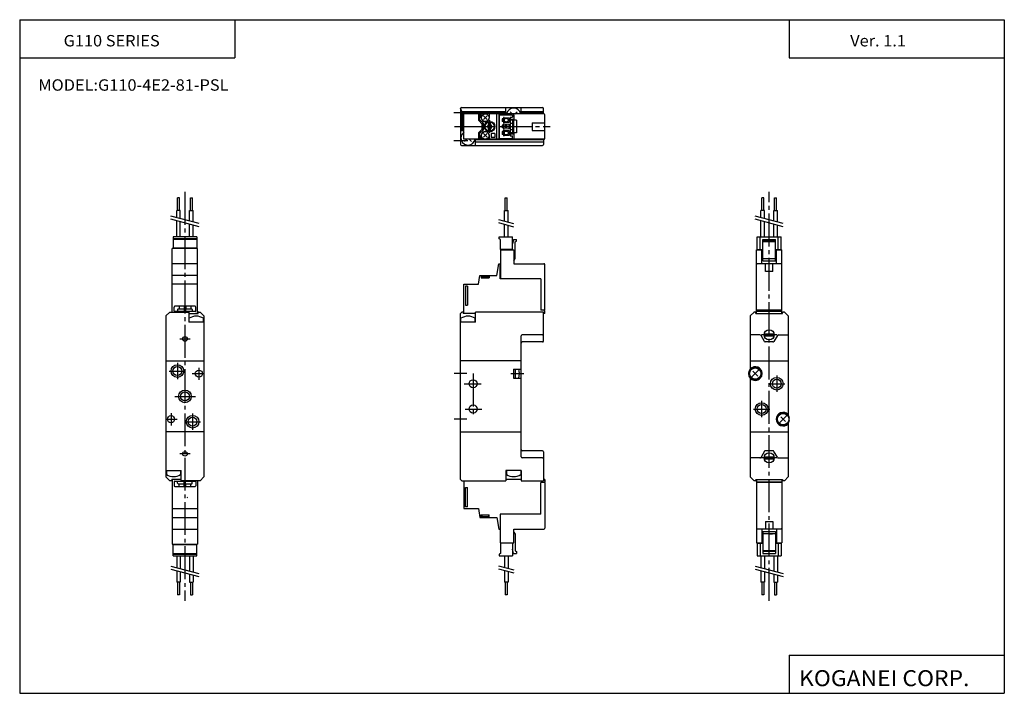
# Model space of a CAD drawing. Extents: x -194 to 195, y -134 to 133.
import ezdxf

# ---------------------------------------------------------------- set-up
doc = ezdxf.new("R2010")
doc.units = 0
doc.linetypes.add('CENTER', pattern=[17.5, 13, -1.5, 1.5, -1.5])
doc.linetypes.add('PHANTOM', pattern=[15.5, 8, -1.5, 1.5, -1.5, 1.5, -1.5])
doc.layers.get('0').update_dxf_attribs({"linetype": 'CONTINUOUS'})
doc.styles.get("Standard").update_dxf_attribs({"font": 'txt', "bigfont": 'BIGFONT'})

msp = doc.modelspace()

# ---------------------------------------------------------------- linework, layer by layer
for p, q in [((-194.25, 132.600006), (194.800003, 132.600006)), ((-194.25, 132.600006), (-194.25, -133.5)), ((-109.25, 132.600006), (-109.25, 117.600006)), ((109.800003, 132.600006), (109.800003, 117.600006)), ((194.800003, 132.600006), (194.800003, -133.5)), ((-194.25, 117.600006), (-109.25, 117.600006)), ((109.800003, 117.600006), (194.800003, 117.600006)), ((-20.096508, 97.481522), (-20.096508, 83.281525)), ((-20.096508, 97.378197), (-20.096508, 83.378197)), ((-19.596506, 96.381523), (-20.034485, 97.695465)), ((-19.696508, 97.881523), (12.303493, 97.881523)), ((-2.096508, 95.381523), (-2.096508, 97.881523)), ((3.903492, 95.381523), (3.903492, 97.881523)), ((12.703491, 95.381523), (12.703491, 97.481522)), ((-19.596508, 88.881523), (-19.596508, 96.381523)), ((-19.596508, 96.381523), (-2.096508, 96.381523)), ((-18.996508, 88.881523), (-18.996508, 95.925629)), ((-2.096508, 95.631523), (-18.996508, 95.631523)), ((-0.447311, 96.232323), (0.403492, 95.381523)), ((1.403493, 95.381523), (2.254295, 96.232323)), ((3.903492, 96.381523), (12.703491, 96.381523)), ((12.703491, 95.631523), (3.903492, 95.631523)), ((-20.096508, 88.881523), (-18.796509, 88.881523)), ((-19.696508, 82.881523), (12.303493, 82.881523)), ((-18.447309, 84.530724), (-17.59651, 85.381523)), ((-16.596508, 85.381523), (-15.745707, 84.530724)), ((-14.096508, 82.881523), (-14.096508, 85.381523)), ((12.703491, 85.131523), (-14.096508, 85.131523)), ((-14.096508, 84.381523), (12.703491, 84.381523)), ((12.703491, 85.381523), (12.703491, 83.281525)), ((-136.45546, 15.590712), (-134.95546, 17.090708)), ((-136.45546, 15.590706), (-136.45546, -48.009296)), ((-134.95546, 17.090706), (-127.45546, 17.090706)), ((-127.45546, 17.090706), (-127.45546, 13.090706)), ((-127.45546, 16.590706), (-123.755463, 16.590706)), ((-123.755463, 16.590706), (-123.755463, 16.790707)), ((-123.45546, 17.090706), (-122.95546, 17.090706)), ((-122.95546, 17.090704), (-121.45546, 15.590703)), ((-121.45546, 15.590706), (-121.45546, -48.009296)), ((-20.096508, 16.590708), (-19.596508, 17.090706)), ((-20.096508, -49.009293), (-20.096508, 16.590706)), ((-18.796509, 17.090706), (-19.596508, 17.090706)), ((-18.996508, 17.090706), (-18.996508, 16.590706)), ((-14.096508, 16.590706), (-18.996508, 16.590706)), ((-14.096508, 13.090706), (-14.096508, 17.090706)), ((12.703491, 17.090706), (-14.096508, 17.090706)), ((12.703491, 5.690706), (12.703491, 17.090706)), ((95.903488, 17.090708), (94.403488, 15.590706)), ((94.403488, 15.590706), (94.403488, -5.551966)), ((96.353485, 17.090706), (95.853485, 17.090706)), ((96.653488, 16.590706), (96.653488, 16.790707)), ((96.653488, 16.590706), (107.153488, 16.590706)), ((107.153488, 16.590706), (107.153488, 16.790707)), ((107.903488, 17.090706), (107.453491, 17.090706)), ((109.403488, 15.590708), (107.903488, 17.090708)), ((109.403488, 15.590706), (109.403488, -23.616346)), ((-121.45546, 13.090706), (-127.45546, 13.090706)), ((-127.255463, 13.090706), (-127.255463, 14.633169)), ((-121.655457, 13.090706), (-121.655457, 14.633169)), ((-14.096508, 13.090706), (-20.096508, 13.090706)), ((-19.896507, 13.090706), (-19.896507, 14.633169)), ((-14.296508, 13.090706), (-14.296508, 14.633169)), ((12.303493, 8.090707), (4.303492, 8.090707)), ((98.24823, 8.090707), (94.403488, 8.090707)), ((100.066887, 5.440711), (98.681244, 7.84071)), ((105.125732, 7.84071), (103.797829, 5.540709)), ((105.558746, 8.090707), (109.403488, 8.090707)), ((3.903492, -40.109295), (3.903492, 7.690706)), ((12.303493, 5.290707), (4.403492, 5.290707)), ((103.364815, 5.290707), (100.326691, 5.290707)), ((-136.45546, -2.209293), (-121.45546, -2.209293)), ((3.903492, -2.209293), (-20.096508, -2.209293)), ((94.403488, -2.209293), (109.403488, -2.209293)), ((0.903492, -5.399293), (0.903492, -9.029293)), ((0.903492, -5.399293), (3.903492, -5.399293)), ((1.503492, -5.399293), (1.503492, -9.029293)), ((94.838486, -8.774296), (97.968491, -5.644297)), ((95.448486, -6.254291), (97.35849, -8.164289)), ((98.908485, -7.674294), (98.60849, -7.674294)), ((98.628487, -6.904294), (98.938492, -6.904294)), ((98.628487, -7.504293), (98.938492, -7.504293)), ((0.903492, -9.029293), (3.903492, -9.029293)), ((94.403488, -8.866621), (94.403488, -48.009293)), ((105.838486, -26.774296), (108.968491, -23.644297)), ((106.448486, -24.254293), (108.35849, -26.164291)), ((109.403488, -26.79224), (109.403488, -48.009293)), ((109.908485, -25.674294), (109.60849, -25.674294)), ((109.628487, -24.904293), (109.938492, -24.904293)), ((109.628487, -25.504293), (109.938492, -25.504293)), ((-121.45546, -30.209293), (-136.45546, -30.209293)), ((-20.096508, -30.209293), (3.903492, -30.209293)), ((94.403488, -30.209293), (109.403488, -30.209293)), ((12.303493, -37.709293), (4.403492, -37.709293)), ((12.703491, -38.109291), (12.703491, -49.509293)), ((100.066895, -37.859295), (98.681252, -40.259296)), ((103.364815, -37.709293), (100.326691, -37.709293)), ((105.125732, -40.259296), (103.797829, -37.95929)), ((12.303493, -40.509293), (4.303492, -40.509293)), ((98.24823, -40.509293), (94.403488, -40.509293)), ((105.558746, -40.509293), (109.403488, -40.509293)), ((-136.45546, -45.509296), (-130.45546, -45.509296)), ((-136.255463, -45.509296), (-136.255463, -47.051758)), ((-130.655457, -45.509296), (-130.655457, -47.051758)), ((-130.45546, -49.509296), (-130.45546, -45.509296)), ((3.903492, -45.509293), (-2.096508, -45.509293)), ((-2.096508, -45.509293), (-2.096508, -49.509293)), ((-1.896507, -45.509293), (-1.896507, -47.051758)), ((3.703491, -45.509293), (3.703491, -47.051758)), ((3.903492, -45.509293), (3.903492, -49.509293)), ((-134.95546, -49.509293), (-136.45546, -48.009296)), ((-134.45546, -49.509296), (-134.95546, -49.509296)), ((-134.155457, -49.009296), (-134.155457, -49.209297)), ((-130.45546, -49.009296), (-134.155457, -49.009296)), ((-122.95546, -49.509296), (-130.45546, -49.509296)), ((-121.45546, -48.009296), (-122.95546, -49.509293)), ((-20.096508, -49.009293), (-19.596508, -49.509293)), ((-19.596508, -49.509293), (-2.096508, -49.509293)), ((3.903492, -49.009293), (-2.096508, -49.009293)), ((3.903492, -49.509293), (12.703491, -49.509293)), ((95.903488, -49.509293), (94.403488, -48.009293)), ((96.353485, -49.509293), (95.853485, -49.509293)), ((96.653488, -49.009293), (96.653488, -49.209293)), ((96.653488, -49.009293), (107.153488, -49.009293)), ((107.153488, -49.009293), (107.153488, -49.209293)), ((107.903488, -49.509293), (107.453491, -49.509293)), ((109.403488, -48.009296), (107.903488, -49.509293)), ((-128.055466, -56.213413), (-127.857376, -56.015327)), ((109.800003, -118.5), (109.800003, -133.5)), ((109.800003, -118.5), (194.800003, -118.5)), ((-194.25, -133.5), (194.800003, -133.5))]:
    msp.add_line(p, q)
at = {"color": 2, "linetype": 'CENTER'}
for p, q in [((-22.686626, 95.881523), (-17.222588, 95.881523)), ((-22.406507, 90.381523), (15.339424, 90.381523)), ((-8.546508, 87.881523), (-8.546508, 92.881523)), ((-22.686626, 84.881523), (-17.222588, 84.881523)), ((-128.95546, 64.566269), (-128.95546, -96.984848)), ((101.903488, -96.984848), (101.903488, 64.566269)), ((104.903488, 8.090707), (98.903488, 8.090707)), ((-130.95546, 6.490706), (-126.95546, 6.490706)), ((-131.95546, -3.009294), (-131.95546, -9.409293)), ((-135.155457, -6.209293), (-128.755463, -6.209293)), ((-126.115463, -7.209293), (-121.45546, -7.209293)), ((-123.45546, -4.869293), (-123.45546, -9.639294)), ((-17.596508, -7.209293), (-22.596508, -7.209293)), ((-15.096508, -7.209293), (-15.096508, -24.549294)), ((-0.146507, -7.209293), (4.893492, -7.209293)), ((-18.596508, -11.209293), (-11.936508, -11.209293)), ((101.703491, -11.209293), (108.103485, -11.209293)), ((104.903488, -8.009294), (104.903488, -14.409293)), ((-132.887451, -16.209293), (-124.741371, -16.209293)), ((98.903488, -18.009293), (98.903488, -24.409294)), ((-134.45546, -22.809294), (-134.45546, -27.699293)), ((-125.95546, -23.009293), (-125.95546, -29.409294)), ((-18.266508, -21.209293), (-11.596508, -21.209293)), ((95.703491, -21.209293), (102.103485, -21.209293)), ((-136.45546, -25.209293), (-132.055466, -25.209293)), ((-129.155457, -26.209293), (-122.755463, -26.209293)), ((-17.596508, -25.209293), (-22.596508, -25.209293)), ((-126.95546, -38.909294), (-130.95546, -38.909294))]:
    msp.add_line(p, q, dxfattribs=at)
at = {"color": 4}
for p, q in [((12.903492, 95.381523), (-18.796509, 95.381523)), ((-18.796509, 85.381523), (-18.796509, 95.381523)), ((-12.837326, 92.775894), (-12.837326, 95.381523)), ((-12.396508, 93.031525), (-12.396508, 95.381523)), ((-11.896508, 93.881523), (-11.896508, 95.381523)), ((-9.589403, 94.588631), (-11.003616, 93.174416)), ((-11.003613, 94.588631), (-9.589401, 93.174416)), ((-8.696508, 95.381523), (-8.696508, 93.881523)), ((-5.70569, 85.381523), (-5.70569, 95.381523)), ((-4.894587, 95.381523), (-4.894587, 85.381523)), ((-4.796508, 95.08152), (0.503492, 95.08152)), ((-4.796508, 95.08152), (-4.796508, 85.681526)), ((-4.396508, 95.08152), (-4.396508, 95.381523)), ((-4.296508, 95.08152), (-4.296508, 95.381523)), ((-3.096508, 93.471527), (-3.596508, 93.471527)), ((-3.596508, 93.471527), (-3.596508, 92.371521)), ((-3.096508, 93.797523), (-3.096508, 92.047523)), ((-2.884508, 93.99752), (-0.996508, 93.871521)), ((-0.996508, 93.871521), (-0.996508, 91.971527)), ((-0.496508, 94.08152), (-0.496508, 86.681526)), ((-0.496508, 94.08152), (0.503492, 94.08152)), ((0.503492, 95.08152), (0.503492, 94.08152)), ((1.003492, 95.08152), (1.003492, 92.881523)), ((13.203491, 85.681526), (13.203491, 95.08152)), ((-11.587324, 91.525894), (-12.837326, 92.775894)), ((-12.837323, 92.775894), (-12.396506, 93.031525)), ((-12.396506, 93.031517), (-11.14651, 91.781525)), ((-11.587325, 91.525894), (-11.587325, 89.237152)), ((-11.587323, 91.525894), (-11.146506, 91.781525)), ((-11.146508, 91.781525), (-11.146508, 88.981522)), ((-8.846508, 88.556007), (-8.846508, 92.207039)), ((-8.246508, 90.381523), (-8.246508, 92.207039)), ((-8.246508, 88.556007), (-8.246508, 90.381523)), ((-3.096508, 92.371521), (-3.596508, 92.371521)), ((-3.096508, 90.931526), (-3.596508, 90.931526)), ((-3.596508, 90.931526), (-3.596508, 89.83152)), ((-3.096508, 89.83152), (-3.596508, 89.83152)), ((-3.096508, 91.257523), (-3.096508, 89.507523)), ((-2.884508, 91.45752), (-0.996508, 91.33152)), ((-0.996507, 91.971519), (-2.884507, 91.847527)), ((-1.596508, 90.781525), (-2.396507, 90.781525)), ((-2.396507, 89.981522), (-2.396507, 90.781525)), ((-1.596508, 89.981522), (-2.396507, 89.981522)), ((-1.596508, 89.981522), (-1.596508, 90.781525)), ((-0.996508, 91.33152), (-0.996508, 89.431526)), ((2.003492, 92.881523), (-0.496508, 92.881523)), ((0.503492, 91.631523), (-0.496508, 91.631523)), ((0.003492, 93.281525), (1.003492, 93.281525)), ((0.003492, 93.281525), (0.003492, 92.881523)), ((0.503492, 93.281525), (0.503492, 87.481522)), ((0.803492, 92.881523), (0.803492, 87.881523)), ((2.003492, 92.881523), (2.003492, 87.881523)), ((-12.396511, 87.731522), (-12.837329, 87.987152)), ((-12.837326, 85.381523), (-12.837326, 87.987152)), ((-11.587324, 89.237152), (-12.837323, 87.987152)), ((-12.396509, 87.731522), (-11.146507, 88.981522)), ((-12.396508, 85.381523), (-12.396508, 87.731522)), ((-11.896508, 85.381523), (-11.896508, 86.881523)), ((-11.587327, 89.237152), (-11.14651, 88.981522)), ((-9.589402, 86.174416), (-11.003615, 87.588631)), ((-11.003614, 86.174416), (-9.589401, 87.588631)), ((-8.696508, 86.881523), (-8.696508, 85.381523)), ((-6.496508, 87.58152), (-7.996508, 87.58152)), ((-7.996508, 87.58152), (-7.996508, 86.08152)), ((-6.496508, 86.08152), (-7.996508, 86.08152)), ((-6.496508, 87.58152), (-6.496508, 86.08152)), ((-4.796508, 85.681526), (0.503492, 85.681526)), ((-4.396508, 85.381523), (-4.396508, 85.681526)), ((-4.296508, 85.381523), (-4.296508, 85.681526)), ((-3.096508, 88.391525), (-3.596508, 88.391525)), ((-3.596508, 88.391525), (-3.596508, 87.291527)), ((-3.096508, 87.291527), (-3.596508, 87.291527)), ((-3.096508, 88.717522), (-3.096508, 86.967522)), ((-0.996509, 86.891525), (-2.884508, 86.767525)), ((-0.996508, 89.431519), (-2.884507, 89.307518)), ((-2.884507, 88.917526), (-0.996509, 88.791527)), ((-0.996508, 88.791527), (-0.996508, 86.891525)), ((0.503492, 89.131523), (-0.496508, 89.131523)), ((2.003492, 87.881523), (-0.496508, 87.881523)), ((-0.496508, 86.681526), (0.503492, 86.681526)), ((0.003492, 87.881523), (0.003492, 87.481522)), ((0.003492, 87.481522), (1.003492, 87.481522)), ((0.503492, 85.681526), (0.503492, 86.681526)), ((1.003492, 87.881523), (1.003492, 85.681526)), ((12.903492, 85.381523), (-18.796509, 85.381523)), ((-131.895462, 57.220707), (-131.895462, 62.220707)), ((-131.095459, 62.220707), (-131.895462, 62.220707)), ((-131.095459, 57.220707), (-131.095459, 62.220707)), ((-126.81546, 62.220707), (-126.015457, 62.220707)), ((-126.81546, 57.220707), (-126.81546, 62.220707)), ((-126.015457, 57.220707), (-126.015457, 62.220707)), ((-2.396507, 57.220707), (-2.396507, 62.220707)), ((-2.396507, 62.220707), (-1.596508, 62.220707)), ((-1.596508, 57.220707), (-1.596508, 62.220707)), ((98.963486, 57.220707), (98.963486, 62.220707)), ((99.763489, 62.220707), (98.963486, 62.220707)), ((99.763489, 57.220707), (99.763489, 62.220707)), ((104.043488, 62.220707), (104.843491, 62.220707)), ((104.043488, 57.220707), (104.043488, 62.220707)), ((104.843491, 57.220707), (104.843491, 62.220707)), ((-132.210464, 54.396706), (-132.210464, 57.220707)), ((-130.780457, 57.220707), (-132.210464, 57.220707)), ((-130.780457, 54.015373), (-130.780457, 57.220707)), ((-127.130463, 57.220707), (-125.700462, 57.220707)), ((-127.130463, 53.030708), (-127.130463, 57.220707)), ((-125.700462, 52.650707), (-125.700462, 57.220707)), ((-2.711508, 52.942039), (-2.711508, 57.220707)), ((-2.711508, 57.220707), (-1.281507, 57.220707)), ((-1.281507, 52.560707), (-1.281507, 57.220707)), ((98.648491, 54.396706), (98.648491, 57.220707)), ((100.078491, 57.220707), (98.648491, 57.220707)), ((100.078491, 54.015373), (100.078491, 57.220707)), ((103.728485, 57.220707), (105.158485, 57.220707)), ((103.728485, 53.030708), (103.728485, 57.220707)), ((105.158485, 52.650707), (105.158485, 57.220707)), ((-132.210464, 46.790707), (-132.210464, 53.156708)), ((-130.780457, 46.790707), (-130.780457, 52.775372)), ((-127.130463, 46.790707), (-127.130463, 51.790707)), ((-125.700462, 46.790707), (-125.700462, 51.420708)), ((-2.711508, 46.790707), (-2.711508, 51.702042)), ((-1.281507, 46.790707), (-1.281507, 51.320705)), ((98.648491, 46.790707), (98.648491, 53.156708)), ((100.078491, 46.790707), (100.078491, 52.775372)), ((103.728485, 46.790707), (103.728485, 51.790707)), ((105.158485, 46.790707), (105.158485, 51.420708)), ((-133.655457, 46.790707), (-133.655457, 42.290707)), ((-124.255463, 46.790707), (-133.655457, 46.790707)), ((-124.255463, 46.790707), (-124.255463, 42.290707)), ((-4.796508, 46.07938), (-4.796508, 46.790707)), ((-4.796508, 46.790707), (0.503492, 46.790707)), ((0.503492, 41.690708), (0.503492, 46.790707)), ((97.203491, 46.790707), (106.603485, 46.790707)), ((97.203491, 41.790707), (97.203491, 46.790707)), ((98.30349, 41.790707), (98.30349, 46.790707)), ((105.503487, 41.790707), (105.503487, 46.790707)), ((106.603485, 41.790707), (106.603485, 46.790707)), ((-124.255463, 46.07938), (-133.655457, 46.07938)), ((-124.255463, 45.790707), (-133.655457, 45.790707)), ((-4.296507, 45.790707), (-4.796509, 46.079388)), ((-4.296508, 41.790707), (-4.296508, 45.790707)), ((0.803248, 45.790707), (0.503492, 44.090702)), ((0.803247, 45.790707), (2.003492, 45.790707)), ((1.503492, 38.256733), (1.503492, 44.790707)), ((1.503494, 44.790707), (2.003493, 45.079384)), ((2.003492, 45.07938), (2.003492, 45.790707)), ((99.403488, 45.790707), (104.403488, 45.790707)), ((99.403488, 37.290707), (99.403488, 45.790707)), ((104.403488, 45.07938), (99.403488, 45.07938)), ((104.403488, 44.790707), (99.403488, 44.790707)), ((104.403488, 37.290707), (104.403488, 45.790707)), ((-133.95546, 17.090706), (-133.95546, 42.190708)), ((-123.95546, 42.190708), (-133.95546, 42.190708)), ((-124.255463, 42.290707), (-133.655457, 42.290707)), ((-133.055466, 42.290707), (-133.055466, 42.190708)), ((-124.855461, 42.290707), (-124.855461, 42.190708)), ((-123.95546, 16.590706), (-123.95546, 42.190708)), ((0.503492, 41.790707), (-4.296508, 41.790707)), ((-4.296508, 41.690708), (-4.296508, 30.290707)), ((-4.296508, 41.690708), (1.003492, 41.690708)), ((-3.596508, 41.690708), (-3.596508, 41.790707)), ((1.003492, 41.690708), (1.003492, 36.190708)), ((96.903488, 16.590706), (96.903488, 41.690708)), ((96.903488, 41.690708), (99.403488, 41.690708)), ((97.203491, 41.790707), (99.403488, 41.790707)), ((97.80349, 41.790707), (97.80349, 41.690708)), ((99.003487, 36.190708), (99.003487, 41.690708)), ((104.403488, 41.790707), (106.603485, 41.790707)), ((104.403488, 41.690708), (106.903488, 41.690708)), ((104.80349, 36.190708), (104.80349, 41.690708)), ((106.003487, 41.790707), (106.003487, 41.690708)), ((106.903488, 16.590706), (106.903488, 41.690708)), ((-123.95546, 36.190708), (-133.95546, 36.190708)), ((-5.705691, 31.590706), (-4.894587, 36.190708)), ((-4.894587, 36.190708), (-4.396508, 36.190708)), ((-4.396508, 30.290707), (-4.396508, 36.190708)), ((-4.296508, 35.590706), (-4.396508, 35.590706)), ((1.003492, 37.390705), (1.503493, 38.256733)), ((1.003492, 36.190708), (12.903492, 36.190708)), ((13.203491, 17.790707), (13.203491, 35.890705)), ((106.603485, 36.190708), (97.203491, 36.190708)), ((104.403488, 38.156731), (99.403488, 38.156731)), ((99.403488, 37.290707), (104.403488, 37.290707)), ((-123.95546, 31.590706), (-133.95546, 31.590706)), ((-13.013653, 28.090704), (-12.396508, 31.590704)), ((-12.396508, 31.590706), (-5.70569, 31.590706)), ((-11.896508, 31.590706), (-11.896508, 30.590706)), ((-11.296508, 31.190708), (-9.296508, 31.190708)), ((-8.696508, 31.590706), (-8.696508, 30.590706)), ((-123.95546, 28.090706), (-133.95546, 28.090706)), ((-18.796509, 28.090706), (-13.013653, 28.090706)), ((-18.796509, 16.590706), (-18.796509, 28.090706)), ((-18.096508, 27.390705), (-18.096508, 19.790707)), ((-17.296509, 27.390705), (-18.096508, 27.390705)), ((-17.296509, 27.390705), (-17.296509, 19.790707)), ((-11.896508, 30.590706), (-8.696508, 30.590706)), ((-11.796508, 30.690708), (-11.796508, 30.590706)), ((-8.796508, 30.690708), (-8.796508, 30.590706)), ((11.703491, 30.290707), (-4.396508, 30.290707)), ((11.703491, 30.290707), (11.703491, 17.790707)), ((-18.096508, 19.790707), (-17.296509, 19.790707)), ((-133.255463, 17.590706), (-133.255463, 19.090706)), ((-124.95546, 19.390707), (-132.95546, 19.390707)), ((-124.95546, 17.290707), (-132.95546, 17.290707)), ((-131.855453, 18.090706), (-131.855453, 17.290707)), ((-129.22879, 18.290707), (-131.655457, 18.290707)), ((-131.255463, 19.390707), (-131.255463, 18.290707)), ((-129.302124, 19.390707), (-129.302124, 18.290707)), ((-129.22879, 18.290707), (-129.22879, 17.290707)), ((-129.155457, 19.390707), (-129.155457, 17.290707)), ((-128.755463, 19.390707), (-128.755463, 17.290707)), ((-126.255463, 18.290707), (-128.682129, 18.290707)), ((-128.682129, 18.290707), (-128.682129, 17.290707)), ((-128.608795, 19.390707), (-128.608795, 18.290707)), ((-126.655457, 19.390707), (-126.655457, 18.290707)), ((-126.055458, 18.090706), (-126.055458, 17.290707)), ((-124.655457, 17.590706), (-124.655457, 19.090706)), ((13.203491, 17.790707), (11.703491, 17.790707)), ((13.203491, 16.590706), (12.703491, 16.590706)), ((13.20349, 17.490705), (12.90349, 17.790705)), ((13.203491, 16.590706), (13.203491, 17.490707)), ((106.903488, 17.790707), (96.903488, 17.790707)), ((96.903488, 17.490707), (106.903488, 17.490707)), ((99.943893, 8.490706), (103.863083, 8.490706)), ((99.943893, 7.690706), (103.863083, 7.690706)), ((99.943893, -40.109295), (103.863083, -40.109295)), ((99.943893, -40.909294), (103.863083, -40.909294)), ((-133.95546, -49.009296), (-133.95546, -74.609299)), ((-133.255463, -50.009296), (-133.255463, -51.509296)), ((-132.95546, -49.709297), (-124.95546, -49.709297)), ((-131.855453, -50.509296), (-131.855453, -49.709297)), ((-129.22879, -50.709297), (-129.22879, -49.709297)), ((-129.155457, -51.809296), (-129.155457, -49.709297)), ((-128.755463, -51.809296), (-128.755463, -49.709297)), ((-128.682129, -50.709297), (-128.682129, -49.709297)), ((-126.055458, -50.509296), (-126.055458, -49.709297)), ((-124.655457, -50.009296), (-124.655457, -51.509296)), ((-123.95546, -49.509296), (-123.95546, -74.609299)), ((-18.796509, -49.509293), (-18.796509, -60.509293)), ((11.703491, -62.709293), (11.703491, -50.209293)), ((13.203491, -50.209293), (11.703491, -50.209293)), ((13.203491, -49.009293), (12.703491, -49.009293)), ((13.203492, -49.909294), (12.903493, -50.209293)), ((13.203491, -49.009293), (13.203491, -49.909294)), ((13.203491, -50.209293), (13.203491, -68.309296)), ((96.903488, -49.009293), (96.903488, -74.109299)), ((96.903488, -49.909294), (106.903488, -49.909294)), ((106.903488, -50.209293), (96.903488, -50.209293)), ((106.903488, -49.009293), (106.903488, -74.109299)), ((-132.95546, -51.809296), (-124.95546, -51.809296)), ((-131.655457, -50.709297), (-129.22879, -50.709297)), ((-131.255463, -51.809296), (-131.255463, -50.709297)), ((-129.302124, -51.809296), (-129.302124, -50.709297)), ((-128.682129, -50.709297), (-126.255463, -50.709297)), ((-128.608795, -51.809296), (-128.608795, -50.709297)), ((-126.655457, -51.809296), (-126.655457, -50.709297)), ((-18.096508, -59.809292), (-18.096508, -52.209293)), ((-18.096508, -52.209293), (-17.296509, -52.209293)), ((-17.296509, -59.809292), (-17.296509, -52.209293)), ((-133.95546, -60.509296), (-123.95546, -60.509296)), ((-18.796509, -60.509293), (-13.013653, -60.509293)), ((-17.296509, -59.809292), (-18.096508, -59.809292)), ((-13.013652, -60.509293), (-12.396507, -64.009293)), ((-133.95546, -64.009293), (-123.95546, -64.009293)), ((-12.396508, -64.009293), (-5.70569, -64.009293)), ((-11.896508, -63.009293), (-8.696508, -63.009293)), ((-11.896508, -64.009293), (-11.896508, -63.009293)), ((-11.796508, -63.109295), (-11.796508, -63.009293)), ((-11.296508, -63.609295), (-9.296508, -63.609295)), ((-8.796508, -63.109295), (-8.796508, -63.009293)), ((-8.696508, -64.009293), (-8.696508, -63.009293)), ((-5.705691, -64.009293), (-4.894587, -68.609291)), ((-4.396508, -62.709293), (-4.396508, -68.609299)), ((11.703491, -62.709293), (-4.396508, -62.709293)), ((-4.296508, -74.109299), (-4.296508, -62.709293)), ((-133.95546, -68.609299), (-123.95546, -68.609299)), ((-4.894587, -68.609299), (-4.396508, -68.609299)), ((-4.296508, -68.009293), (-4.396508, -68.009293)), ((1.003492, -68.609299), (12.903492, -68.609299)), ((1.003492, -74.109299), (1.003492, -68.609299)), ((1.003496, -69.809296), (1.503496, -70.675316)), ((106.603485, -68.609299), (97.203491, -68.609299)), ((99.003487, -68.609299), (99.003487, -74.109299)), ((99.403488, -69.609299), (99.403488, -78.20929)), ((99.403488, -69.609299), (104.403488, -69.609299)), ((104.403488, -69.609299), (104.403488, -78.20929)), ((104.80349, -68.609299), (104.80349, -74.109299)), ((1.503492, -70.675323), (1.503492, -77.20929)), ((104.403488, -70.475319), (99.403488, -70.475319)), ((-133.95546, -74.609299), (-123.95546, -74.609299)), ((-133.655457, -74.70929), (-124.255463, -74.70929)), ((-133.655457, -79.20929), (-133.655457, -74.70929)), ((-133.055466, -74.70929), (-133.055466, -74.609299)), ((-124.855461, -74.70929), (-124.855461, -74.609299)), ((-124.255463, -79.20929), (-124.255463, -74.70929)), ((-4.296508, -74.109299), (1.003492, -74.109299)), ((0.503492, -74.20929), (-4.296508, -74.20929)), ((-4.296508, -74.20929), (-4.296508, -78.20929)), ((-3.596508, -74.109299), (-3.596508, -74.20929)), ((0.503492, -74.109299), (0.503492, -79.20929)), ((0.803247, -78.20929), (0.503493, -76.5093)), ((1.503493, -77.209297), (2.003494, -77.497971)), ((2.003492, -77.497971), (2.003492, -78.20929)), ((96.903488, -74.109299), (99.403488, -74.109299)), ((97.203491, -74.20929), (97.203491, -79.20929)), ((97.203491, -74.20929), (99.403488, -74.20929)), ((97.80349, -74.20929), (97.80349, -74.109299)), ((98.30349, -74.20929), (98.30349, -79.20929)), ((104.403488, -77.20929), (99.403488, -77.20929)), ((104.403488, -77.497971), (99.403488, -77.497971)), ((104.403488, -74.109299), (106.903488, -74.109299)), ((104.403488, -74.20929), (106.603485, -74.20929)), ((105.503487, -74.20929), (105.503487, -79.20929)), ((106.003487, -74.20929), (106.003487, -74.109299)), ((106.603485, -74.20929), (106.603485, -79.20929)), ((-133.655457, -78.20929), (-124.255463, -78.20929)), ((-133.655457, -78.497971), (-124.255463, -78.497971)), ((-133.655457, -79.20929), (-124.255463, -79.20929)), ((-132.210464, -79.20929), (-132.210464, -83.839294)), ((-130.780457, -79.20929), (-130.780457, -84.20929)), ((-127.130463, -79.20929), (-127.130463, -85.19397)), ((-125.700462, -79.20929), (-125.700462, -85.575302)), ((-4.296512, -78.20929), (-4.796513, -78.497971)), ((-4.796508, -78.497971), (-4.796508, -79.20929)), ((-4.796508, -79.20929), (0.503492, -79.20929)), ((-2.711508, -79.20929), (-2.711508, -83.739288)), ((-1.281507, -79.20929), (-1.281507, -84.120621)), ((0.803247, -78.20929), (2.003492, -78.20929)), ((97.203491, -79.20929), (106.603485, -79.20929)), ((98.648491, -79.20929), (98.648491, -83.839294)), ((99.403488, -78.20929), (104.403488, -78.20929)), ((100.078491, -79.20929), (100.078491, -84.20929)), ((103.728485, -79.20929), (103.728485, -85.193954)), ((105.158485, -79.20929), (105.158485, -85.575287)), ((-132.210464, -85.06929), (-132.210464, -89.639297)), ((-130.780457, -85.449295), (-130.780457, -89.639297)), ((-2.711508, -84.979294), (-2.711508, -89.639297)), ((-1.281507, -85.360626), (-1.281507, -89.639297)), ((98.648491, -85.06929), (98.648491, -89.639297)), ((100.078491, -85.449295), (100.078491, -89.639297)), ((-127.130463, -86.43396), (-127.130463, -89.639297)), ((-125.700462, -86.815292), (-125.700462, -89.639297)), ((103.728485, -86.43396), (103.728485, -89.639297)), ((105.158485, -86.815292), (105.158485, -89.639297)), ((-130.780457, -89.639297), (-132.210464, -89.639297)), ((-131.895462, -89.639297), (-131.895462, -94.639297)), ((-131.095459, -89.639297), (-131.095459, -94.639297)), ((-127.130463, -89.639297), (-125.700462, -89.639297)), ((-126.81546, -89.639297), (-126.81546, -94.639297)), ((-126.015457, -89.639297), (-126.015457, -94.639297)), ((-1.281507, -89.639297), (-2.711508, -89.639297)), ((-2.396507, -89.639297), (-2.396507, -94.639297)), ((-1.596508, -89.639297), (-1.596508, -94.639297)), ((100.078491, -89.639297), (98.648491, -89.639297)), ((98.963486, -89.639297), (98.963486, -94.639297)), ((99.763489, -89.639297), (99.763489, -94.639297)), ((103.728485, -89.639297), (105.158485, -89.639297)), ((104.043488, -89.639297), (104.043488, -94.639297)), ((104.843491, -89.639297), (104.843491, -94.639297)), ((-131.095459, -94.639297), (-131.895462, -94.639297)), ((-126.81546, -94.639297), (-126.015457, -94.639297)), ((-1.596508, -94.639297), (-2.396507, -94.639297)), ((99.763489, -94.639297), (98.963486, -94.639297)), ((104.043488, -94.639297), (104.843491, -94.639297))]:
    msp.add_line(p, q, dxfattribs=at)
at = {"color": 1}
for p, q in [((8.203491, 91.881523), (8.203491, 88.881523)), ((8.203491, 91.881523), (13.203491, 91.881523)), ((8.203491, 88.881523), (13.203491, 88.881523)), ((-123.37545, 52.040707), (-134.473755, 55.000259)), ((107.483482, 52.040703), (96.38517, 55.000252)), ((-123.375458, 50.800709), (-134.47377, 53.760258)), ((1.043492, 51.940704), (-4.956508, 53.540707)), ((1.043492, 50.700706), (-4.956507, 52.300705)), ((107.48349, 50.800709), (96.385178, 53.760258)), ((100.403488, 33.190708), (100.403488, 36.190708)), ((103.403488, 33.190708), (103.403488, 36.190708)), ((103.403488, 33.190708), (100.403488, 33.190708)), ((100.403488, -65.609299), (103.403488, -65.609299)), ((100.403488, -65.609299), (100.403488, -68.609299)), ((103.403488, -65.609299), (103.403488, -68.609299)), ((-134.535461, -83.219299), (-123.437149, -86.178856)), ((-134.535461, -84.459297), (-123.437157, -87.418846)), ((-5.036511, -83.119286), (0.963491, -84.719292)), ((-5.036509, -84.359291), (0.963491, -85.959297)), ((96.323486, -83.219299), (107.421806, -86.178848)), ((96.323486, -84.45929), (107.421799, -87.418846))]:
    msp.add_line(p, q, dxfattribs=at)
at = {"color": 4, "linetype": 'PHANTOM'}
for p, q in [((0.503492, 42.590706), (0.503492, 44.089321)), ((101.903488, -70.475319), (100.653488, -70.475319)), ((101.903488, -70.475319), (103.153488, -70.475319)), ((0.503492, -75.009293), (0.503492, -76.507904))]:
    msp.add_line(p, q, dxfattribs=at)
at = {"color": 1, "linetype": 'CENTER'}
msp.add_line((105.00827, -40.509293), (98.012337, -40.509293), dxfattribs=at)
at = {"color": 4}
for centre, radius in [((-10.296508, 93.881523), 1.5), ((-1.996508, 92.921524), 0.75), ((-8.546508, 90.381523), 2.05), ((-8.546508, 90.381523), 1.9), ((-8.546508, 90.381523), 1.85), ((-10.296508, 86.881523), 1.5), ((-1.996508, 87.841522), 0.75)]:
    msp.add_circle(centre, radius, dxfattribs=at)
for centre, radius in [((101.903488, 8.090707), 2), ((-128.95546, 6.490706), 0.9), ((-131.95546, -6.209293), 2.5), ((-131.95546, -6.209293), 1.75), ((-123.45546, -7.209293), 1.4), ((96.406799, -7.209293), 2.599999), ((96.398491, -7.204293), 2.25), ((-15.096508, -11.209293), 1.6), ((104.903488, -11.209293), 2.5), ((104.903488, -11.209293), 1.75), ((-128.95546, -16.209293), 2.5), ((-128.95546, -16.209293), 1.75), ((98.903488, -21.209293), 2.5), ((-15.096508, -21.209293), 1.6), ((98.903488, -21.209293), 1.75), ((107.398491, -25.204294), 2.25), ((-134.45546, -25.209293), 1.4), ((-125.95546, -26.209293), 2.5), ((-125.95546, -26.209293), 1.75), ((-128.95546, -38.909294), 0.9), ((101.903488, -40.509293), 2)]:
    msp.add_circle(centre, radius)
for centre, radius, start, end in [((-19.696508, 97.481522), 0.400002, 90, 180), ((0.903492, 94.881523), 2.8, 10.286561, 169.71344), ((12.303493, 97.481522), 0.4, 0, 90), ((-17.096508, 85.881523), 2.800001, 127.383163, 349.71344), ((-19.696508, 83.281525), 0.4, 180, 270), ((12.303493, 83.281525), 0.400002, 270, 0), ((-123.45546, 16.790707), 0.299999, 90, 180), ((96.353485, 16.790707), 0.300003, 0, 90), ((107.453491, 16.790707), 0.299999, 90, 180), ((-124.45546, 10.490707), 5.000001, 55.944172, 124.055824), ((-17.096508, 10.490707), 5, 55.944199, 124.055786), ((4.303492, 7.690706), 0.4, 90, 180), ((12.303493, 8.490706), 0.4, 270, 0), ((98.24823, 7.590707), 0.500001, 29.999931, 90), ((105.558746, 7.590707), 0.5, 90, 150.000076), ((4.403492, 4.790707), 0.5, 90, 180), ((12.303493, 5.690706), 0.4, 270, 0), ((100.326691, 5.590707), 0.300003, 209.999649, 270), ((103.364815, 5.790707), 0.5, 270, 330.000061), ((-2.796522, -7.214293), 6.008218, 342.417053, 17.582951), ((96.403488, -7.209293), 2.7, 222.205444, 137.794556), ((107.403488, -25.209293), 2.7, 42.205437, 317.794556), ((107.398491, -25.204294), 2.557656, 6.735992, 353.264008), ((4.403492, -37.209293), 0.5, 180, 270), ((12.303493, -38.109291), 0.4, 0, 90), ((100.326691, -38.009293), 0.299999, 90, 150.000107), ((103.364815, -38.209293), 0.500001, 29.999931, 90), ((4.303492, -40.109295), 0.4, 180, 270), ((12.303493, -40.909294), 0.4, 0, 90), ((98.24823, -40.009293), 0.5, 270, 330.000061), ((105.558746, -40.009293), 0.500001, 209.999924, 270), ((-133.45546, -42.909298), 5.000002, 235.944183, 304.055817), ((-134.45546, -49.209297), 0.299999, 270, 0), ((0.903492, -42.909294), 5, 235.944214, 304.055786), ((96.353485, -49.209293), 0.299999, 270, 0), ((107.453491, -49.209293), 0.300003, 180, 270)]:
    msp.add_arc(centre, radius, start, end)
for centre, radius, start, end in [((-10.296508, 93.881523), 1.6, 180, 0), ((-2.895844, 93.79718), 0.200668, 86.761612, 179.901978), ((0.703491, 95.08152), 0.3, 0, 90), ((12.903492, 95.08152), 0.3, 0, 90), ((-8.546508, 90.381523), 0.800003, 112.024246, 247.975754), ((-8.546508, 90.381523), 0.800003, 292.024231, 67.975754), ((-2.895844, 91.257179), 0.200668, 86.761612, 179.901978), ((-2.896843, 92.046806), 0.199667, 179.794205, 273.541779), ((-2.896843, 89.506805), 0.199667, 179.794205, 273.541779), ((-10.296508, 86.881523), 1.6, 0, 180), ((-2.895844, 88.717178), 0.200668, 86.761612, 179.901978), ((-2.896843, 86.966812), 0.199667, 179.794205, 273.541779), ((0.703491, 85.681526), 0.300003, 270, 0), ((12.903492, 85.681526), 0.300003, 270, 0), ((12.903492, 35.890705), 0.3, 0, 90), ((97.203491, 35.890705), 0.299999, 90, 180), ((106.603485, 35.890705), 0.300003, 0, 90), ((-11.296508, 30.690708), 0.5, 90, 180), ((-9.296508, 30.690708), 0.5, 0, 90), ((-132.95546, 17.590706), 0.300003, 180, 270), ((-132.95546, 19.090706), 0.299999, 90, 180), ((-131.655457, 18.090706), 0.200001, 90, 180), ((-126.255463, 18.090706), 0.199997, 0, 90), ((-124.95546, 19.090706), 0.300003, 0, 90), ((-124.95546, 17.590706), 0.299999, 270, 0), ((-132.95546, -50.009296), 0.299999, 90, 180), ((-131.655457, -50.509296), 0.199997, 180, 270), ((-126.255463, -50.509296), 0.200001, 270, 0), ((-124.95546, -50.009296), 0.300003, 0, 90), ((-132.95546, -51.509296), 0.300003, 180, 270), ((-124.95546, -51.509296), 0.299999, 270, 0), ((-11.296508, -63.109295), 0.5, 180, 270), ((-9.296508, -63.109295), 0.5, 270, 0), ((12.903492, -68.309296), 0.300003, 270, 0), ((97.203491, -68.309296), 0.300003, 180, 270), ((106.603485, -68.309296), 0.300003, 270, 0)]:
    msp.add_arc(centre, radius, start, end, dxfattribs=at)

# ---------------------------------------------------------------- texts
at = {"width": 1.052632}
for s, height, p in [('G110 SERIES', 4.5, (-176.892654, 122.050003)), ('Ver. 1.1', 4.5, (133.90715, 122.050003)), ('MODEL:G110-4E2-81-PSL', 4.5, (-186.892654, 104.550003)), ('KOGANEI CORP.', 6.3, (113.700287, -130.669998))]:
    msp.add_text(s, height=height, dxfattribs=at).set_placement(p)

doc.saveas('drawing.dxf')
